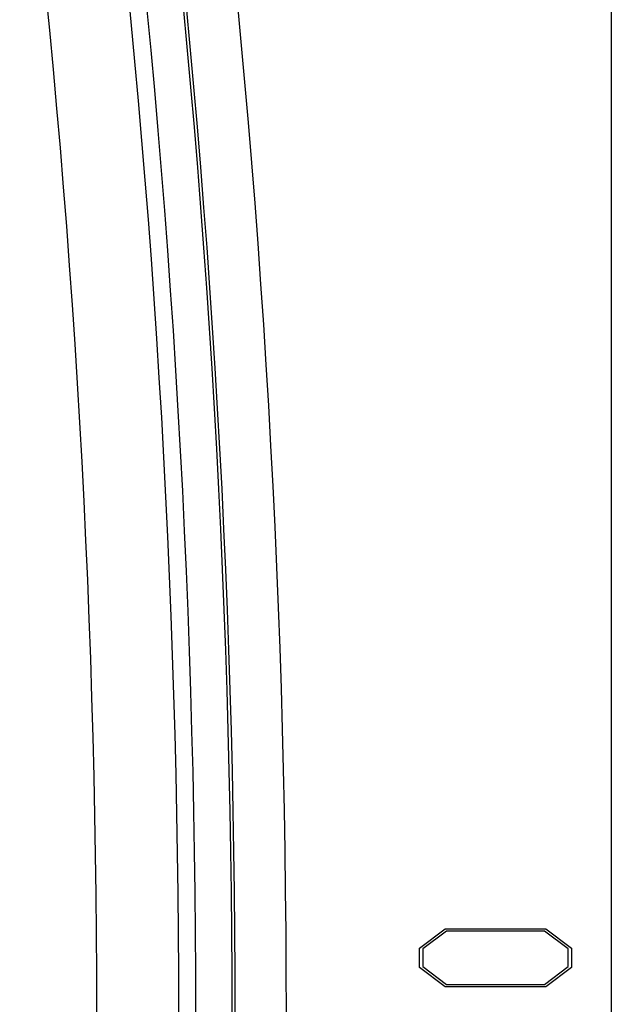
# Model space of a CAD drawing. Units: millimetres. Extents: x 0 to 841, y 0 to 594.
# Drawn here: x 601 to 614, y 331 to 354 of the extents above; entities that cross this region are included whole.
import ezdxf

# ---------------------------------------------------------------- set-up
doc = ezdxf.new("R2010")
doc.units = ezdxf.units.MM
doc.layers.add('LAYER_1', color=179, linetype='Continuous')
doc.layers.add('SLD-0', color=179, linetype='Continuous')

msp = doc.modelspace()

# ---------------------------------------------------------------- linework, layer by layer
at = {"layer": 'LAYER_1'}
for p, q in [((614.477, 361.739), (614.477, 300.539)), ((609.965, 332.653), (610.573, 333.109)), ((610.603, 333.05), (610.043, 332.632)), ((610.573, 333.109), (612.934, 333.109)), ((612.906, 333.05), (610.603, 333.05)), ((613.463, 332.632), (612.906, 333.05)), ((612.934, 333.109), (613.539, 332.653)), ((609.965, 332.194), (609.965, 332.653)), ((610.043, 332.632), (610.043, 332.216)), ((613.463, 332.216), (613.463, 332.632)), ((613.539, 332.653), (613.539, 332.194)), ((610.573, 331.739), (609.965, 332.194)), ((610.043, 332.216), (610.603, 331.798)), ((612.906, 331.798), (613.463, 332.216)), ((613.539, 332.194), (612.934, 331.739)), ((610.603, 331.798), (612.906, 331.798)), ((612.934, 331.739), (610.573, 331.739))]:
    msp.add_line(p, q, dxfattribs=at)
at = {"layer": 'SLD-0'}
for radius, start, end in [(246.01, 352.89931, 7.10069), (243.881, 352.90062, 7.09938), (244.734, 352.90062, 7.09938), (244.807, 352.90062, 7.09938), (243.481, 352.97413, 7.02847), (241.554, 352.97673, 7.02497)]:
    msp.add_arc((360.828, 331.139), radius, start, end, dxfattribs=at)

doc.saveas('drawing.dxf')
